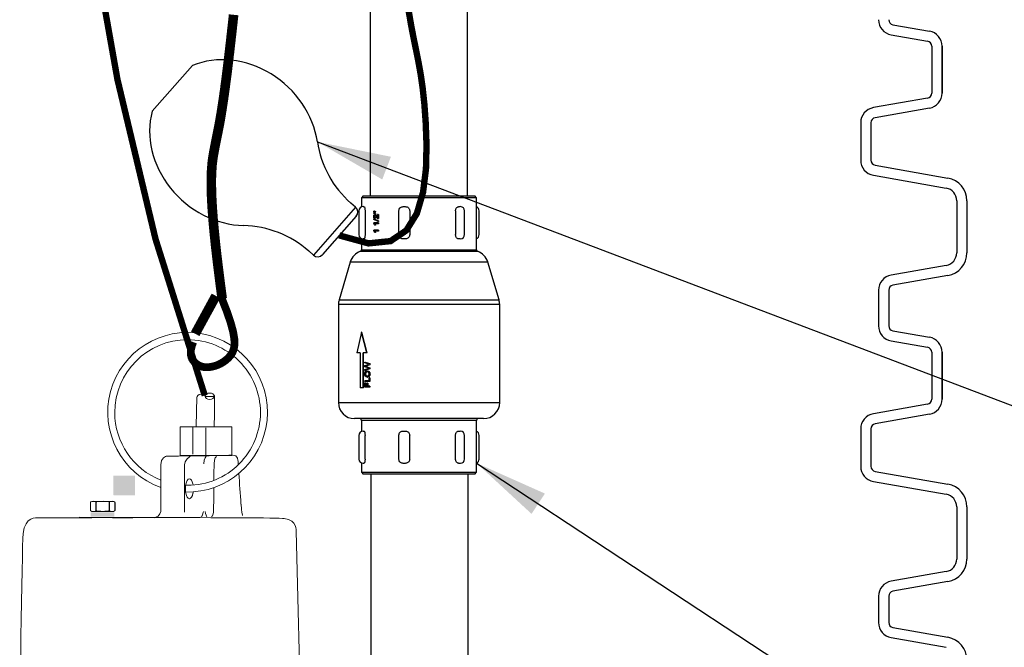
# Model space of a CAD drawing. Extents: x 17 to 2008, y -52 to 69.
# Drawn here: x 850 to 870, y -38 to -26 of the extents above; entities that cross this region are included whole.
import ezdxf

# ---------------------------------------------------------------- set-up
doc = ezdxf.new("R2010")
doc.units = 0
doc.header["$LTSCALE"] = 0.8
doc.header["$MEASUREMENT"] = 0
for name, color, linetype in [('BIOKINETIC', 5, 'CONTINUOUS'), ('DIM', 5, 'CONTINUOUS'), ('NOTES', 5, 'CONTINUOUS'), ('PDF_Geometry', 7, 'CONTINUOUS')]:
    doc.layers.add(name, color=color, linetype=linetype)
doc.layers.add('PDF_Solid Fills', color=7, linetype='CONTINUOUS', true_color=0xffffff)
doc.dimstyles.get("Standard").update_dxf_attribs({"dimtxt": 0.18, "dimasz": 0.18, "dimexe": 0.18, "dimexo": 0.0625, "dimgap": 0.09, "dimtad": 0, "dimtih": 1, "dimtoh": 1, "dimdec": 4, "dimzin": 0, "dimdsep": 46, "dimtxsty": 'Standard', "dimcen": 0.09, "dimadec": 0, "dimazin": 0, "dimtfac": 1, "dimtdec": 4, "dimtofl": 0, "dimtmove": 0, "dimatfit": 3, "dimfxl": 1, "dimtolj": 1, "dimtzin": 0, "dimarcsym": 0})

msp = doc.modelspace()

# ---------------------------------------------------------------- linework, layer by layer
at = {"layer": 'BIOKINETIC'}
for p, q in [((853.782, -26.869), (852.991, -27.766)), ((856.976, -29.648), (856.15, -30.585)), ((856.976, -29.648), (856.884, -29.566)), ((856.987, -29.824), (856.326, -30.574)), ((856.15, -30.585), (856.058, -30.504))]:
    msp.add_line(p, q, dxfattribs=at)
for centre, radius, start, end in [((858.206, -28.066), 2, 188.593, 228.6176), ((856.894, -29.741), 0.125, 318.6176, 48.6176), ((854.736, -32.005), 2, 48.6176, 88.6423), ((856.233, -30.492), 0.125, 228.6176, 318.6176)]:
    msp.add_arc(centre, radius, start, end, dxfattribs=at)
for start_param, end_param in [(0.802445, 2.737409), (3.545777, 5.48074)]:
    msp.add_ellipse((854.594, -28.381), major_axis=(1.313, -1.157), ratio=0.868966, start_param=start_param, end_param=end_param, dxfattribs=at)
at = {"layer": 'DIM'}
for p, q in [((857.269, -29.425, 0), (857.269, 12.767, 0.001)), ((859.169, -29.425), (859.169, 12.767, 0.001)), ((867.504, -26.069), (868.218, -26.195)), ((867.504, -26.069), (867.504, -26.069)), ((867.47, -26.266), (868.183, -26.392)), ((868.183, -26.392), (868.183, -26.392)), ((868.266, -26.49), (868.266, -27.409)), ((868.266, -26.49), (868.266, -27.409)), ((868.466, -26.49), (868.466, -27.409)), ((868.466, -27.409), (868.466, -26.49)), ((868.183, -27.507), (867.12, -27.695)), ((868.266, -27.409), (868.266, -27.409)), ((867.12, -27.695), (867.12, -27.695)), ((868.218, -27.704), (867.154, -27.892)), ((866.872, -27.99), (866.872, -27.99)), ((866.872, -27.99), (866.872, -28.724)), ((867.072, -27.99), (867.072, -28.724)), ((867.154, -28.823), (868.581, -29.074)), ((867.12, -29.02), (868.546, -29.271)), ((868.581, -29.074), (868.581, -29.074)), ((868.581, -29.074), (868.581, -29.074)), ((868.546, -29.271), (868.546, -29.271)), ((868.546, -29.271), (868.546, -29.271)), ((868.753, -29.518), (868.753, -30.541)), ((868.953, -29.518), (868.953, -30.541)), ((868.953, -30.541), (868.953, -30.541)), ((868.546, -30.787), (867.47, -30.977)), ((868.546, -30.787), (868.546, -30.787)), ((867.47, -30.977), (867.47, -30.977)), ((868.581, -30.984), (867.504, -31.174)), ((867.504, -31.174), (867.504, -31.174)), ((867.222, -31.272), (867.222, -31.971)), ((867.222, -31.272), (867.222, -31.272)), ((867.422, -31.272), (867.422, -31.971)), ((867.422, -31.971), (867.422, -31.971)), ((867.504, -32.069), (868.218, -32.195)), ((867.504, -32.069), (867.504, -32.069)), ((867.47, -32.266), (868.183, -32.392)), ((868.183, -32.392), (868.183, -32.392)), ((868.266, -32.49), (868.266, -33.409)), ((868.266, -32.49), (868.266, -33.409)), ((868.466, -33.409), (868.466, -32.49)), ((868.466, -32.49), (868.466, -33.409)), ((868.183, -33.507), (867.12, -33.695)), ((868.266, -33.409), (868.266, -33.409)), ((867.12, -33.695), (867.12, -33.695)), ((868.218, -33.704), (867.154, -33.892)), ((866.872, -33.99), (866.872, -33.99)), ((866.872, -33.99), (866.872, -34.724)), ((867.072, -33.99), (867.072, -34.724)), ((857.283, -40.481, 0), (857.283, -34.875, 0)), ((859.183, -40.545), (859.183, -34.875)), ((866.872, -34.724), (866.872, -34.724)), ((867.072, -34.724), (867.072, -34.724)), ((867.154, -34.823), (868.581, -35.074)), ((867.12, -35.02), (868.546, -35.271)), ((867.12, -35.02), (867.12, -35.02)), ((868.581, -35.074), (868.581, -35.074)), ((868.546, -35.271), (868.546, -35.271)), ((868.753, -35.517), (868.753, -36.541)), ((868.953, -35.517), (868.953, -36.541)), ((868.953, -36.541), (868.953, -36.541)), ((868.546, -36.787), (867.47, -36.977)), ((868.546, -36.787), (868.546, -36.787)), ((867.47, -36.977), (867.47, -36.977)), ((868.581, -36.984), (867.504, -37.174)), ((867.504, -37.174), (867.504, -37.174)), ((867.222, -37.272), (867.222, -37.272)), ((867.222, -37.272), (867.222, -37.786)), ((867.422, -37.272), (867.422, -37.786)), ((867.422, -37.786), (867.422, -37.786)), ((867.504, -37.885), (868.581, -38.074)), ((867.504, -37.885), (867.504, -37.885)), ((867.47, -38.081), (868.546, -38.271)), ((868.581, -38.074), (868.581, -38.074)), ((868.581, -38.074), (868.581, -38.074)), ((868.546, -38.271), (868.546, -38.271)), ((868.546, -38.271), (868.546, -38.271))]:
    msp.add_line(p, q, dxfattribs=at)
at = {"layer": 'DIM', "linetype": 'Continuous', "lineweight": 25}
for p, q in [((857.127, -29.425), (857.094, -29.459)), ((857.094, -29.459), (857.094, -29.641)), ((859.014, -29.459), (857.094, -29.459)), ((857.127, -29.425), (858.99, -29.425)), ((858.99, -29.425), (859.31, -29.425)), ((859.344, -29.459), (859.014, -29.459)), ((859.344, -29.459), (859.31, -29.425)), ((859.344, -30.479), (859.344, -29.459)), ((857.125, -29.634), (857.126, -29.634)), ((857.126, -29.634), (857.127, -29.634)), ((857.127, -29.634), (857.137, -29.634)), ((857.909, -29.634), (857.924, -29.634)), ((857.924, -29.634), (857.928, -29.634)), ((857.928, -29.634), (857.946, -29.634)), ((859, -29.634), (859.016, -29.634)), ((859.016, -29.634), (859.02, -29.634)), ((859.02, -29.634), (859.028, -29.634)), ((857.04, -29.719), (857.04, -30.184)), ((857.161, -29.719), (857.161, -30.184)), ((857.332, -29.742), (857.332, -29.726)), ((857.345, -29.726), (857.332, -29.726)), ((857.345, -29.742), (857.332, -29.742)), ((857.332, -29.772), (857.332, -29.756)), ((857.345, -29.756), (857.332, -29.756)), ((857.345, -29.772), (857.332, -29.772)), ((857.332, -29.874), (857.416, -29.91)), ((857.332, -29.874), (857.34, -29.874)), ((857.332, -29.888), (857.332, -29.874)), ((857.416, -29.923), (857.332, -29.888)), ((857.34, -29.874), (857.423, -29.91)), ((857.341, -29.829), (857.349, -29.829)), ((857.345, -29.726), (857.361, -29.729)), ((857.345, -29.726), (857.353, -29.726)), ((857.361, -29.738), (857.345, -29.742)), ((857.345, -29.742), (857.353, -29.742)), ((857.345, -29.756), (857.361, -29.76)), ((857.345, -29.756), (857.353, -29.756)), ((857.361, -29.768), (857.345, -29.772)), ((857.345, -29.772), (857.353, -29.772)), ((857.353, -29.726), (857.368, -29.729)), ((857.368, -29.738), (857.353, -29.742)), ((857.353, -29.756), (857.368, -29.76)), ((857.368, -29.768), (857.353, -29.772)), ((857.354, -29.79), (857.362, -29.79)), ((857.354, -29.806), (857.362, -29.806)), ((857.356, -29.852), (857.355, -29.868)), ((857.355, -29.868), (857.362, -29.868)), ((857.356, -29.852), (857.363, -29.852)), ((857.361, -29.729), (857.361, -29.738)), ((857.361, -29.729), (857.368, -29.729)), ((857.361, -29.738), (857.368, -29.738)), ((857.361, -29.76), (857.368, -29.76)), ((857.361, -29.76), (857.361, -29.768)), ((857.361, -29.768), (857.368, -29.768)), ((857.363, -29.852), (857.362, -29.868)), ((857.368, -29.729), (857.368, -29.738)), ((857.368, -29.76), (857.368, -29.768)), ((857.388, -29.824), (857.405, -29.849)), ((857.388, -29.824), (857.396, -29.824)), ((857.396, -29.824), (857.405, -29.838)), ((857.416, -29.788), (857.405, -29.788)), ((857.405, -29.849), (857.405, -29.788)), ((857.408, -29.868), (857.415, -29.868)), ((857.416, -29.87), (857.408, -29.868)), ((857.423, -29.87), (857.415, -29.868)), ((857.416, -29.788), (857.416, -29.87)), ((857.416, -29.788), (857.423, -29.788)), ((857.416, -29.87), (857.423, -29.87)), ((857.423, -29.788), (857.423, -29.87)), ((857.818, -29.719), (857.818, -30.184)), ((858.036, -29.719), (858.036, -30.184)), ((858.934, -29.719), (858.934, -30.184)), ((859.112, -30.184), (859.112, -29.719)), ((859.397, -30.184), (859.397, -29.719)), ((857.332, -29.965), (857.332, -29.955)), ((857.416, -29.955), (857.332, -29.955)), ((857.35, -29.971), (857.362, -30)), ((857.416, -29.971), (857.35, -29.971)), ((857.362, -30), (857.352, -30)), ((857.357, -29.971), (857.369, -30)), ((857.369, -30), (857.362, -30)), ((857.416, -29.91), (857.416, -29.923)), ((857.416, -29.91), (857.423, -29.91)), ((857.416, -29.923), (857.423, -29.923)), ((857.416, -29.955), (857.416, -29.971)), ((857.423, -29.955), (857.416, -29.955)), ((857.423, -29.971), (857.416, -29.971)), ((857.423, -29.91), (857.423, -29.923)), ((857.423, -29.955), (857.423, -29.971)), ((857.094, -30.262), (857.094, -30.479)), ((857.126, -30.268), (857.125, -30.268)), ((857.127, -30.268), (857.126, -30.268)), ((857.137, -30.268), (857.127, -30.268)), ((857.332, -30.109), (857.332, -30.099)), ((857.416, -30.099), (857.332, -30.099)), ((857.416, -30.115), (857.35, -30.115)), ((857.35, -30.115), (857.362, -30.144)), ((857.362, -30.144), (857.352, -30.144)), ((857.357, -30.115), (857.369, -30.144)), ((857.369, -30.144), (857.362, -30.144)), ((857.416, -30.099), (857.416, -30.115)), ((857.423, -30.099), (857.416, -30.099)), ((857.423, -30.115), (857.416, -30.115)), ((857.423, -30.099), (857.423, -30.115)), ((857.924, -30.268), (857.909, -30.268)), ((857.928, -30.268), (857.924, -30.268)), ((857.946, -30.268), (857.928, -30.268)), ((859.016, -30.268), (859, -30.268)), ((859.02, -30.268), (859.016, -30.268)), ((859.028, -30.268), (859.02, -30.268)), ((857.094, -30.479), (859.344, -30.479)), ((859.03, -30.511), (857.071, -30.511)), ((859.366, -30.511), (859.03, -30.511)), ((856.872, -30.72), (856.652, -31.463)), ((859.565, -30.72), (856.872, -30.72)), ((859.786, -31.463), (859.565, -30.72)), ((856.639, -31.553), (856.639, -33.473)), ((859.799, -31.553), (856.639, -31.553)), ((856.652, -31.463), (859.786, -31.463)), ((859.799, -33.473), (859.799, -31.553)), ((857.094, -32.094), (857.002, -32.503)), ((857.195, -32.503), (857.094, -32.094)), ((857.101, -32.094), (857.094, -32.094)), ((857.202, -32.503), (857.101, -32.094)), ((857.067, -32.503), (857.002, -32.503)), ((857.067, -32.503), (857.067, -33.184)), ((857.195, -32.503), (857.122, -32.503)), ((857.122, -33.184), (857.122, -32.503)), ((857.129, -33.184), (857.129, -32.503)), ((857.202, -32.503), (857.195, -32.503)), ((857.155, -32.699), (857.155, -32.681)), ((857.155, -32.681), (857.252, -32.712)), ((857.155, -32.681), (857.162, -32.681)), ((857.218, -32.718), (857.155, -32.699)), ((857.155, -32.751), (857.203, -32.733)), ((857.155, -32.772), (857.155, -32.751)), ((857.22, -32.797), (857.155, -32.772)), ((857.162, -32.681), (857.258, -32.712)), ((857.177, -32.758), (857.166, -32.762)), ((857.166, -32.762), (857.179, -32.767)), ((857.166, -32.762), (857.173, -32.762)), ((857.184, -32.758), (857.173, -32.762)), ((857.173, -32.762), (857.185, -32.767)), ((857.252, -32.732), (857.177, -32.758)), ((857.177, -32.758), (857.184, -32.758)), ((857.179, -32.767), (857.252, -32.794)), ((857.179, -32.767), (857.185, -32.767)), ((857.258, -32.732), (857.184, -32.758)), ((857.185, -32.767), (857.258, -32.794)), ((857.203, -32.733), (857.238, -32.723)), ((857.238, -32.723), (857.218, -32.718)), ((857.252, -32.712), (857.252, -32.732)), ((857.252, -32.712), (857.258, -32.712)), ((857.252, -32.732), (857.258, -32.732)), ((857.252, -32.794), (857.252, -32.814)), ((857.252, -32.794), (857.258, -32.794)), ((857.258, -32.712), (857.258, -32.732)), ((857.258, -32.794), (857.258, -32.814)), ((857.155, -32.828), (857.218, -32.809)), ((857.252, -32.814), (857.155, -32.846)), ((857.155, -32.846), (857.155, -32.828)), ((857.155, -32.846), (857.162, -32.846)), ((857.258, -32.814), (857.162, -32.846)), ((857.171, -32.915), (857.165, -32.915)), ((857.203, -32.856), (857.209, -32.856)), ((857.209, -32.873), (857.203, -32.873)), ((857.211, -32.957), (857.204, -32.957)), ((857.204, -32.974), (857.21, -32.974)), ((857.218, -32.809), (857.238, -32.803)), ((857.238, -32.803), (857.22, -32.797)), ((857.24, -33.046), (857.24, -32.987)), ((857.252, -32.987), (857.24, -32.987)), ((857.252, -32.814), (857.258, -32.814)), ((857.252, -32.987), (857.252, -33.064)), ((857.252, -32.987), (857.258, -32.987)), ((857.253, -32.915), (857.259, -32.915)), ((857.258, -32.987), (857.258, -33.064)), ((857.155, -33.064), (857.155, -33.046)), ((857.24, -33.046), (857.155, -33.046)), ((857.252, -33.064), (857.155, -33.064)), ((857.155, -33.17), (857.155, -33.086)), ((857.166, -33.086), (857.155, -33.086)), ((857.252, -33.17), (857.155, -33.17)), ((857.166, -33.086), (857.166, -33.152)), ((857.166, -33.086), (857.173, -33.086)), ((857.197, -33.152), (857.166, -33.152)), ((857.173, -33.086), (857.173, -33.152)), ((857.197, -33.152), (857.197, -33.096)), ((857.208, -33.096), (857.197, -33.096)), ((857.208, -33.096), (857.208, -33.152)), ((857.208, -33.096), (857.214, -33.096)), ((857.252, -33.152), (857.208, -33.152)), ((857.214, -33.096), (857.214, -33.152)), ((857.252, -33.064), (857.258, -33.064)), ((857.252, -33.152), (857.252, -33.17)), ((857.252, -33.152), (857.258, -33.152)), ((857.252, -33.17), (857.258, -33.17)), ((857.258, -33.152), (857.258, -33.17)), ((857.122, -33.184), (857.067, -33.184)), ((857.129, -33.184), (857.122, -33.184)), ((856.639, -33.473), (859.799, -33.473)), ((859.483, -33.789), (856.955, -33.789)), ((857.094, -33.823), (857.094, -34.038)), ((859.344, -33.823), (857.094, -33.823)), ((859.344, -34.841), (859.344, -33.823)), ((857.04, -34.117), (857.04, -34.581)), ((857.125, -34.032), (857.126, -34.032)), ((857.126, -34.032), (857.127, -34.032)), ((857.127, -34.032), (857.137, -34.032)), ((857.161, -34.581), (857.161, -34.117)), ((857.818, -34.117), (857.818, -34.581)), ((857.909, -34.032), (857.924, -34.032)), ((857.924, -34.032), (857.928, -34.032)), ((857.928, -34.032), (857.946, -34.032)), ((858.036, -34.581), (858.036, -34.117)), ((858.934, -34.581), (858.934, -34.117)), ((859, -34.032), (859.016, -34.032)), ((859.016, -34.032), (859.02, -34.032)), ((859.02, -34.032), (859.028, -34.032)), ((859.112, -34.581), (859.112, -34.117)), ((859.397, -34.581), (859.397, -34.117)), ((857.094, -34.66), (857.094, -34.841)), ((857.126, -34.666), (857.125, -34.666)), ((857.127, -34.666), (857.126, -34.666)), ((857.137, -34.666), (857.127, -34.666)), ((857.924, -34.666), (857.909, -34.666)), ((857.928, -34.666), (857.924, -34.666)), ((857.946, -34.666), (857.928, -34.666)), ((859.016, -34.666), (859, -34.666)), ((859.02, -34.666), (859.016, -34.666)), ((859.028, -34.666), (859.02, -34.666)), ((857.094, -34.841), (857.127, -34.875)), ((857.094, -34.841), (859.344, -34.841)), ((859.31, -34.875), (857.127, -34.875)), ((859.31, -34.875), (859.344, -34.841))]:
    msp.add_line(p, q, dxfattribs=at)
at = {"layer": 'DIM'}
for points, const_width in [([(854.021, -33.336), (853.056, -30.269), (852.31, -27.141), (851.752, -23.999)], 0.125), ([(856.657, -30.199), (857.23, -30.355), (857.661, -30.31), (857.97, -30.101), (858.176, -29.769), (858.298, -29.353), (858.355, -28.892), (858.366, -28.426), (858.35, -27.995), (858.324, -27.628), (858.291, -27.319), (858.253, -27.052), (858.21, -26.811), (858.164, -26.58), (858.115, -26.343), (858.065, -26.084), (858.014, -25.788)], 0.125), ([(854.353, -31.431), (854.456, -31.694), (854.529, -31.91), (854.576, -32.085), (854.6, -32.225), (854.604, -32.335), (854.591, -32.421), (854.565, -32.49), (854.529, -32.547), (854.486, -32.597), (854.438, -32.641), (854.385, -32.679), (854.33, -32.712), (854.273, -32.738), (854.217, -32.758), (854.161, -32.772), (854.108, -32.78), (854.059, -32.783), (854.014, -32.78), (853.972, -32.772), (853.934, -32.759), (853.899, -32.743), (853.868, -32.724), (853.84, -32.702), (853.816, -32.677), (853.794, -32.652), (853.777, -32.624), (853.763, -32.594), (853.753, -32.561), (853.747, -32.525), (853.746, -32.485), (853.75, -32.441), (853.76, -32.394), (853.775, -32.341), (853.794, -32.289)], 0.152), ([(853.834, -32.126), (854.239, -31.384)], 0.188)]:
    msp.add_lwpolyline(points, dxfattribs=dict(at, const_width=const_width))
for centre, radius, start, end in [((867.522, -25.971), 0.3, 180, 260), ((867.522, -25.971), 0.1, 180, 260), ((868.166, -26.49), 0.3, 0, 80), ((868.166, -26.49), 0.1, 0, 80), ((868.166, -27.409), 0.1, 280, 0), ((868.166, -27.409), 0.3, 280, 0), ((867.172, -27.99), 0.3, 100, 180), ((867.172, -27.99), 0.1, 100, 180), ((867.172, -28.724), 0.3, 180, 260), ((867.172, -28.724), 0.1, 180, 260), ((868.503, -29.518), 0.45, 0, 80), ((868.503, -29.518), 0.25, 0, 80), ((868.503, -30.541), 0.25, 280, 0), ((868.503, -30.541), 0.45, 280, 0), ((867.522, -31.272), 0.3, 100, 180), ((867.522, -31.272), 0.1, 100, 180), ((867.522, -31.971), 0.3, 180, 260), ((867.522, -31.971), 0.1, 180, 260), ((868.166, -32.49), 0.3, 0, 80), ((868.166, -32.49), 0.1, 0, 80), ((868.166, -33.409), 0.1, 280, 0), ((868.166, -33.409), 0.3, 280, 0), ((867.172, -33.99), 0.3, 100, 180), ((867.172, -33.99), 0.1, 100, 180), ((867.172, -34.724), 0.3, 180, 260), ((867.172, -34.724), 0.1, 180, 260), ((868.503, -35.517), 0.45, 0, 80), ((868.503, -35.517), 0.25, 0, 80), ((868.503, -36.541), 0.25, 280, 0), ((868.503, -36.541), 0.45, 280, 0), ((867.522, -37.272), 0.3, 100, 180), ((867.522, -37.272), 0.1, 100, 180), ((867.522, -37.786), 0.3, 180, 260), ((867.522, -37.786), 0.1, 180, 260), ((868.503, -38.518), 0.45, 0, 80)]:
    msp.add_arc(centre, radius, start, end, dxfattribs=at)
at = {"layer": 'DIM', "linetype": 'Continuous', "lineweight": 25}
for centre, radius, start, end in [((857.125, -29.719), 0.0844, 90, 180), ((857.903, -29.719), 0.0844, 137.3268, 180), ((859.028, -29.719), 0.0844, 360, 87.7468), ((859.312, -29.719), 0.0844, 0, 68.1859), ((857.125, -30.184), 0.0844, 180, 270), ((857.903, -30.184), 0.0844, 180, 223.936), ((859.028, -30.184), 0.0844, 272.2532, 360), ((859.312, -30.184), 0.0844, 291.8141, 0), ((857.06, -30.479), 0.0338, 289.1899, 0), ((859.377, -30.479), 0.0338, 180, 250.8101), ((857.175, -30.809), 0.316, 109.1899, 163.5015), ((859.262, -30.809), 0.316, 16.4985, 70.8101), ((856.955, -31.553), 0.316, 163.5015, 180), ((859.483, -31.553), 0.316, 360, 16.4985), ((856.955, -33.473), 0.316, 180, 270), ((859.483, -33.473), 0.316, 270, 0), ((857.06, -33.823), 0.0338, 0, 90), ((859.377, -33.823), 0.0338, 90, 180), ((857.125, -34.117), 0.0844, 90, 180), ((857.903, -34.117), 0.0844, 137.3268, 180), ((859.028, -34.117), 0.0844, 0, 87.7468), ((859.312, -34.117), 0.0844, 0, 68.1859), ((857.125, -34.581), 0.0844, 180, 270), ((857.903, -34.581), 0.0844, 180, 223.936), ((859.028, -34.581), 0.0844, 272.2532, 0), ((859.312, -34.581), 0.0844, 291.8141, 0)]:
    msp.add_arc(centre, radius, start, end, dxfattribs=at)
for points, knots in [([(857.137, -29.634), (857.139, -29.635), (857.144, -29.636), (857.151, -29.647), (857.157, -29.667), (857.16, -29.692), (857.161, -29.71), (857.161, -29.719)], [0, 0, 0, 0, 0.201572, 0.404614, 0.616163, 0.817571, 1, 1, 1, 1]), ([(857.842, -29.662), (857.846, -29.657), (857.857, -29.646), (857.881, -29.636), (857.9, -29.635), (857.909, -29.634)], [0, 0, 0, 0, 0.264553, 0.629911, 1, 1, 1, 1]), ([(857.946, -29.634), (857.955, -29.635), (857.973, -29.636), (858, -29.647), (858.02, -29.667), (858.034, -29.692), (858.035, -29.71), (858.036, -29.719)], [0, 0, 0, 0, 0.201572, 0.404614, 0.616163, 0.817571, 1, 1, 1, 1]), ([(858.934, -29.719), (858.935, -29.71), (858.936, -29.691), (858.947, -29.666), (858.961, -29.647), (858.98, -29.636), (858.994, -29.635), (859, -29.634)], [0, 0, 0, 0, 0.198145, 0.396271, 0.594995, 0.796195, 1, 1, 1, 1]), ([(857.332, -29.828), (857.332, -29.823), (857.332, -29.816), (857.335, -29.807), (857.337, -29.801), (857.341, -29.796), (857.345, -29.792), (857.349, -29.791), (857.352, -29.79), (857.353, -29.79), (857.354, -29.79)], [0, 0, 0, 0, 0.248646, 0.375043, 0.498238, 0.62461, 0.748719, 0.874197, 0.937084, 1, 1, 1, 1]), ([(857.355, -29.868), (857.351, -29.868), (857.346, -29.866), (857.341, -29.861), (857.337, -29.856), (857.335, -29.85), (857.332, -29.841), (857.332, -29.833), (857.332, -29.828)], [0, 0, 0, 0, 0.250763, 0.377058, 0.501348, 0.623747, 0.751084, 1, 1, 1, 1]), ([(857.354, -29.806), (857.353, -29.806), (857.351, -29.806), (857.349, -29.807), (857.346, -29.81), (857.344, -29.813), (857.343, -29.816), (857.341, -29.821), (857.341, -29.826), (857.341, -29.829)], [0, 0, 0, 0, 0.1256751, 0.2511209, 0.3719206, 0.5016164, 0.6265293, 0.7512429, 1, 1, 1, 1]), ([(857.341, -29.829), (857.341, -29.832), (857.341, -29.836), (857.343, -29.842), (857.345, -29.846), (857.347, -29.849), (857.351, -29.852), (857.354, -29.852), (857.356, -29.852)], [0, 0, 0, 0, 0.248864, 0.37335, 0.498676, 0.623917, 0.749413, 1, 1, 1, 1]), ([(857.362, -29.806), (857.361, -29.806), (857.359, -29.806), (857.356, -29.807), (857.354, -29.81), (857.352, -29.813), (857.351, -29.816), (857.349, -29.821), (857.349, -29.826), (857.349, -29.829)], [0, 0, 0, 0, 0.125084, 0.250038, 0.370525, 0.500168, 0.625231, 0.750276, 1, 1, 1, 1]), ([(857.349, -29.829), (857.349, -29.832), (857.349, -29.836), (857.351, -29.842), (857.352, -29.846), (857.355, -29.849), (857.358, -29.852), (857.361, -29.852), (857.363, -29.852)], [0, 0, 0, 0, 0.249884, 0.374724, 0.500204, 0.625348, 0.750496, 1, 1, 1, 1]), ([(857.354, -29.79), (857.358, -29.79), (857.365, -29.792), (857.377, -29.804), (857.384, -29.816), (857.388, -29.824)], [0, 0, 0, 0, 0.249803, 0.499907, 1, 1, 1, 1]), ([(857.383, -29.839), (857.379, -29.832), (857.373, -29.821), (857.364, -29.811), (857.359, -29.807), (857.356, -29.806), (857.354, -29.806)], [0, 0, 0, 0, 0.499873, 0.749661, 0.874874, 1, 1, 1, 1]), ([(857.362, -29.79), (857.365, -29.79), (857.372, -29.792), (857.384, -29.804), (857.391, -29.816), (857.396, -29.824)], [0, 0, 0, 0, 0.249144, 0.499111, 1, 1, 1, 1]), ([(857.408, -29.868), (857.403, -29.865), (857.393, -29.858), (857.387, -29.846), (857.383, -29.839)], [0, 0, 0, 0, 0.499354, 1, 1, 1, 1]), ([(857.352, -30), (857.349, -29.993), (857.344, -29.979), (857.336, -29.97), (857.332, -29.965)], [0, 0, 0, 0, 0.500239, 1, 1, 1, 1]), ([(857.161, -30.184), (857.161, -30.193), (857.16, -30.212), (857.157, -30.236), (857.151, -30.255), (857.144, -30.267), (857.139, -30.268), (857.137, -30.268)], [0, 0, 0, 0, 0.198145, 0.396271, 0.594995, 0.796195, 1, 1, 1, 1]), ([(857.352, -30.144), (857.349, -30.137), (857.344, -30.123), (857.336, -30.114), (857.332, -30.109)], [0, 0, 0, 0, 0.500239, 1, 1, 1, 1]), ([(857.909, -30.268), (857.9, -30.267), (857.881, -30.266), (857.858, -30.257), (857.847, -30.246), (857.843, -30.241)], [0, 0, 0, 0, 0.3751562, 0.7530501, 1, 1, 1, 1]), ([(858.036, -30.184), (858.035, -30.193), (858.033, -30.212), (858.02, -30.236), (857.999, -30.255), (857.973, -30.267), (857.955, -30.268), (857.946, -30.268)], [0, 0, 0, 0, 0.198145, 0.396271, 0.594995, 0.796195, 1, 1, 1, 1]), ([(859, -30.268), (858.994, -30.268), (858.98, -30.267), (858.961, -30.255), (858.946, -30.235), (858.936, -30.21), (858.935, -30.192), (858.934, -30.184)], [0, 0, 0, 0, 0.2015715, 0.404614, 0.6161634, 0.8175706, 1, 1, 1, 1]), ([(857.154, -32.915), (857.155, -32.907), (857.155, -32.894), (857.162, -32.88), (857.168, -32.871), (857.175, -32.864), (857.187, -32.857), (857.197, -32.856), (857.203, -32.856)], [0, 0, 0, 0, 0.248457, 0.373461, 0.498583, 0.620924, 0.749406, 1, 1, 1, 1]), ([(857.204, -32.974), (857.198, -32.974), (857.188, -32.973), (857.176, -32.967), (857.168, -32.96), (857.162, -32.95), (857.155, -32.936), (857.154, -32.923), (857.154, -32.915)], [0, 0, 0, 0, 0.250707, 0.376209, 0.501492, 0.62663, 0.751551, 1, 1, 1, 1]), ([(857.203, -32.873), (857.198, -32.874), (857.189, -32.874), (857.178, -32.881), (857.171, -32.889), (857.167, -32.897), (857.165, -32.906), (857.165, -32.912), (857.165, -32.915)], [0, 0, 0, 0, 0.250818, 0.500483, 0.625564, 0.750498, 0.875257, 1, 1, 1, 1]), ([(857.165, -32.915), (857.165, -32.918), (857.165, -32.924), (857.167, -32.933), (857.171, -32.941), (857.176, -32.948), (857.183, -32.952), (857.192, -32.956), (857.199, -32.956), (857.204, -32.957)], [0, 0, 0, 0, 0.124568, 0.2491522, 0.3739486, 0.4988105, 0.6238979, 0.7492533, 1, 1, 1, 1]), ([(857.209, -32.873), (857.204, -32.874), (857.195, -32.874), (857.184, -32.881), (857.178, -32.889), (857.174, -32.897), (857.172, -32.906), (857.172, -32.912), (857.171, -32.915)], [0, 0, 0, 0, 0.250157, 0.499423, 0.624542, 0.749696, 0.874818, 1, 1, 1, 1]), ([(857.171, -32.915), (857.172, -32.918), (857.172, -32.924), (857.174, -32.933), (857.178, -32.941), (857.183, -32.948), (857.189, -32.952), (857.198, -32.956), (857.206, -32.956), (857.211, -32.957)], [0, 0, 0, 0, 0.125009, 0.249963, 0.374985, 0.499901, 0.624833, 0.749917, 1, 1, 1, 1]), ([(857.203, -32.856), (857.209, -32.856), (857.219, -32.857), (857.231, -32.864), (857.239, -32.871), (857.245, -32.88), (857.251, -32.894), (857.252, -32.907), (857.253, -32.915)], [0, 0, 0, 0, 0.2505887, 0.3763026, 0.5014374, 0.6265178, 0.7515044, 1, 1, 1, 1]), ([(857.242, -32.915), (857.242, -32.912), (857.241, -32.906), (857.239, -32.897), (857.235, -32.889), (857.23, -32.883), (857.224, -32.878), (857.215, -32.874), (857.208, -32.874), (857.203, -32.873)], [0, 0, 0, 0, 0.1246264, 0.249247, 0.3730631, 0.4989907, 0.6241056, 0.7494476, 1, 1, 1, 1]), ([(857.253, -32.915), (857.253, -32.923), (857.252, -32.935), (857.245, -32.949), (857.237, -32.961), (857.223, -32.972), (857.21, -32.973), (857.204, -32.974)], [0, 0, 0, 0, 0.248863, 0.374031, 0.499341, 0.749243, 1, 1, 1, 1]), ([(857.204, -32.957), (857.209, -32.956), (857.216, -32.956), (857.224, -32.951), (857.23, -32.946), (857.235, -32.94), (857.239, -32.932), (857.241, -32.924), (857.242, -32.918), (857.242, -32.915)], [0, 0, 0, 0, 0.25045, 0.377427, 0.500944, 0.627457, 0.750726, 0.875354, 1, 1, 1, 1]), ([(857.209, -32.856), (857.216, -32.856), (857.225, -32.857), (857.237, -32.864), (857.245, -32.871), (857.251, -32.88), (857.257, -32.894), (857.259, -32.907), (857.259, -32.915)], [0, 0, 0, 0, 0.249877, 0.37534, 0.50036, 0.625509, 0.750735, 1, 1, 1, 1]), ([(857.259, -32.915), (857.259, -32.923), (857.258, -32.935), (857.251, -32.949), (857.245, -32.958), (857.237, -32.965), (857.226, -32.972), (857.217, -32.973), (857.21, -32.974)], [0, 0, 0, 0, 0.249301, 0.374535, 0.49975, 0.624969, 0.750282, 1, 1, 1, 1]), ([(857.137, -34.032), (857.139, -34.033), (857.144, -34.034), (857.151, -34.045), (857.157, -34.065), (857.16, -34.09), (857.161, -34.108), (857.161, -34.117)], [0, 0, 0, 0, 0.201572, 0.404614, 0.616163, 0.817571, 1, 1, 1, 1]), ([(857.842, -34.06), (857.846, -34.055), (857.857, -34.044), (857.881, -34.034), (857.9, -34.033), (857.909, -34.032)], [0, 0, 0, 0, 0.264553, 0.629911, 1, 1, 1, 1]), ([(857.946, -34.032), (857.955, -34.033), (857.973, -34.034), (858, -34.045), (858.02, -34.065), (858.034, -34.09), (858.035, -34.108), (858.036, -34.117)], [0, 0, 0, 0, 0.201572, 0.404614, 0.616163, 0.817571, 1, 1, 1, 1]), ([(858.934, -34.117), (858.935, -34.107), (858.936, -34.089), (858.947, -34.064), (858.961, -34.045), (858.98, -34.034), (858.994, -34.033), (859, -34.032)], [0, 0, 0, 0, 0.198145, 0.396271, 0.594995, 0.796195, 1, 1, 1, 1]), ([(857.161, -34.581), (857.161, -34.591), (857.16, -34.609), (857.157, -34.634), (857.151, -34.653), (857.144, -34.664), (857.139, -34.665), (857.137, -34.666)], [0, 0, 0, 0, 0.198145, 0.396271, 0.594995, 0.796195, 1, 1, 1, 1]), ([(857.909, -34.666), (857.9, -34.665), (857.881, -34.664), (857.858, -34.655), (857.847, -34.644), (857.843, -34.639)], [0, 0, 0, 0, 0.3751562, 0.7530501, 1, 1, 1, 1]), ([(858.036, -34.581), (858.035, -34.591), (858.033, -34.609), (858.02, -34.634), (857.999, -34.653), (857.973, -34.664), (857.955, -34.665), (857.946, -34.666)], [0, 0, 0, 0, 0.198145, 0.396271, 0.594995, 0.796195, 1, 1, 1, 1]), ([(859, -34.666), (858.994, -34.665), (858.98, -34.664), (858.961, -34.653), (858.946, -34.633), (858.936, -34.608), (858.935, -34.59), (858.934, -34.581)], [0, 0, 0, 0, 0.201572, 0.404614, 0.616163, 0.817571, 1, 1, 1, 1])]:
    msp.add_open_spline(points, degree=3, knots=knots, dxfattribs=at)
at = {"layer": 'NOTES', "const_width": 0.188}
msp.add_lwpolyline([(854.362, -31.439), (854.329, -31.186), (854.302, -30.97), (854.279, -30.786), (854.26, -30.63), (854.245, -30.497), (854.232, -30.384), (854.222, -30.285), (854.213, -30.197), (854.205, -30.116), (854.198, -30.042), (854.192, -29.972), (854.186, -29.907), (854.181, -29.846), (854.177, -29.789), (854.173, -29.734), (854.169, -29.682), (854.166, -29.631), (854.163, -29.582), (854.16, -29.535), (854.158, -29.489), (854.156, -29.445), (854.154, -29.402), (854.153, -29.36), (854.152, -29.32), (854.151, -29.282), (854.15, -29.244), (854.15, -29.208), (854.15, -29.173), (854.15, -29.14), (854.15, -29.108), (854.15, -29.076), (854.151, -29.046), (854.152, -29.017), (854.153, -28.989), (854.154, -28.962), (854.155, -28.936), (854.157, -28.912), (854.158, -28.888), (854.16, -28.864), (854.162, -28.842), (854.163, -28.821), (854.165, -28.8), (854.167, -28.78), (854.17, -28.761), (854.172, -28.742), (854.174, -28.725), (854.176, -28.707), (854.179, -28.691), (854.181, -28.675), (854.183, -28.659), (854.186, -28.644), (854.188, -28.629), (854.191, -28.615), (854.193, -28.602), (854.195, -28.588), (854.198, -28.575), (854.2, -28.562), (854.202, -28.55), (854.205, -28.538), (854.207, -28.526), (854.209, -28.515), (854.211, -28.504), (854.213, -28.493), (854.215, -28.482), (854.217, -28.471), (854.219, -28.461), (854.221, -28.451), (854.223, -28.441), (854.225, -28.432), (854.227, -28.423), (854.228, -28.413), (854.23, -28.405), (854.232, -28.396), (854.233, -28.387), (854.235, -28.379), (854.237, -28.371), (854.238, -28.363), (854.24, -28.355), (854.241, -28.348), (854.243, -28.34), (854.244, -28.333), (854.245, -28.326), (854.247, -28.319), (854.248, -28.313), (854.249, -28.306), (854.251, -28.3), (854.252, -28.293), (854.253, -28.287), (854.254, -28.281), (854.255, -28.275), (854.257, -28.27), (854.258, -28.264), (854.259, -28.259), (854.26, -28.253), (854.261, -28.248), (854.262, -28.243), (854.263, -28.238), (854.264, -28.232), (854.265, -28.228), (854.266, -28.223), (854.267, -28.218), (854.268, -28.213), (854.269, -28.209), (854.27, -28.204), (854.271, -28.2), (854.272, -28.195), (854.273, -28.191), (854.274, -28.186), (854.275, -28.182), (854.275, -28.178), (854.276, -28.173), (854.277, -28.169), (854.278, -28.165), (854.279, -28.161), (854.28, -28.157), (854.281, -28.152), (854.281, -28.148), (854.282, -28.144), (854.283, -28.14), (854.284, -28.136), (854.285, -28.131), (854.286, -28.127), (854.287, -28.123), (854.287, -28.119), (854.288, -28.115), (854.289, -28.11), (854.29, -28.106), (854.291, -28.102), (854.292, -28.097), (854.292, -28.093), (854.293, -28.089), (854.294, -28.084), (854.295, -28.08), (854.296, -28.076), (854.297, -28.071), (854.298, -28.067), (854.298, -28.062), (854.299, -28.058), (854.3, -28.053), (854.301, -28.049), (854.302, -28.044), (854.303, -28.04), (854.304, -28.035), (854.304, -28.031), (854.305, -28.026), (854.306, -28.021), (854.307, -28.017), (854.308, -28.012), (854.309, -28.007), (854.31, -28.003), (854.31, -27.998), (854.311, -27.993), (854.312, -27.989), (854.313, -27.984), (854.314, -27.979), (854.315, -27.974), (854.316, -27.97), (854.316, -27.965), (854.317, -27.96), (854.318, -27.955), (854.319, -27.95), (854.32, -27.945), (854.321, -27.94), (854.322, -27.935), (854.323, -27.93), (854.323, -27.925), (854.324, -27.92), (854.325, -27.915), (854.326, -27.91), (854.327, -27.905), (854.328, -27.9), (854.329, -27.895), (854.33, -27.89), (854.33, -27.885), (854.331, -27.88), (854.332, -27.875), (854.333, -27.869), (854.334, -27.864), (854.335, -27.859), (854.336, -27.854), (854.337, -27.848), (854.337, -27.843), (854.338, -27.838), (854.339, -27.833), (854.34, -27.827), (854.341, -27.822), (854.342, -27.816), (854.343, -27.811), (854.344, -27.806), (854.345, -27.8), (854.345, -27.795), (854.346, -27.789), (854.347, -27.784), (854.348, -27.778), (854.349, -27.773), (854.35, -27.767), (854.351, -27.762), (854.352, -27.756), (854.353, -27.75), (854.354, -27.745), (854.354, -27.739), (854.355, -27.733), (854.356, -27.728), (854.357, -27.722), (854.358, -27.716), (854.359, -27.71), (854.36, -27.705), (854.361, -27.699), (854.362, -27.693), (854.363, -27.687), (854.363, -27.681), (854.364, -27.675), (854.365, -27.669), (854.366, -27.664), (854.367, -27.658), (854.368, -27.652), (854.369, -27.646), (854.37, -27.64), (854.371, -27.634), (854.372, -27.627), (854.373, -27.621), (854.374, -27.615), (854.374, -27.609), (854.375, -27.603), (854.376, -27.597), (854.377, -27.591), (854.378, -27.585), (854.379, -27.578), (854.38, -27.572), (854.381, -27.566), (854.382, -27.56), (854.383, -27.553), (854.384, -27.547), (854.385, -27.541), (854.386, -27.534), (854.386, -27.528), (854.387, -27.521), (854.388, -27.515), (854.389, -27.508), (854.39, -27.502), (854.391, -27.495), (854.392, -27.489), (854.393, -27.482), (854.394, -27.476), (854.395, -27.469), (854.396, -27.463), (854.397, -27.456), (854.398, -27.449), (854.399, -27.443), (854.4, -27.436), (854.401, -27.429), (854.401, -27.423), (854.402, -27.416), (854.403, -27.409), (854.404, -27.402), (854.405, -27.395), (854.406, -27.389), (854.407, -27.382), (854.408, -27.375), (854.409, -27.368), (854.41, -27.361), (854.411, -27.354), (854.412, -27.347), (854.413, -27.34), (854.414, -27.333), (854.415, -27.326), (854.416, -27.319), (854.417, -27.312), (854.418, -27.305), (854.419, -27.298), (854.42, -27.29), (854.421, -27.283), (854.421, -27.276), (854.422, -27.269), (854.423, -27.262), (854.424, -27.254), (854.425, -27.247), (854.426, -27.24), (854.427, -27.233), (854.428, -27.225), (854.429, -27.218), (854.43, -27.21), (854.431, -27.203), (854.432, -27.196), (854.433, -27.188), (854.434, -27.181), (854.435, -27.173), (854.436, -27.166), (854.437, -27.158), (854.438, -27.151), (854.439, -27.143), (854.44, -27.135), (854.441, -27.128), (854.442, -27.12), (854.443, -27.113), (854.444, -27.105), (854.445, -27.097), (854.446, -27.089), (854.447, -27.082), (854.448, -27.074), (854.449, -27.066), (854.45, -27.058), (854.451, -27.051), (854.452, -27.043), (854.453, -27.035), (854.454, -27.027), (854.455, -27.019), (854.456, -27.011), (854.457, -27.003), (854.458, -26.995), (854.459, -26.987), (854.46, -26.979), (854.461, -26.971), (854.462, -26.963), (854.463, -26.955), (854.464, -26.947), (854.465, -26.939), (854.466, -26.931), (854.467, -26.923), (854.468, -26.914), (854.469, -26.906), (854.47, -26.898), (854.471, -26.89), (854.472, -26.881), (854.473, -26.873), (854.474, -26.865), (854.475, -26.857), (854.476, -26.848), (854.477, -26.84), (854.478, -26.831), (854.479, -26.823), (854.48, -26.815), (854.481, -26.806), (854.482, -26.798), (854.483, -26.789), (854.484, -26.781), (854.485, -26.772), (854.486, -26.764), (854.487, -26.755), (854.488, -26.747), (854.489, -26.738), (854.49, -26.729), (854.491, -26.721), (854.492, -26.712), (854.493, -26.703), (854.494, -26.695), (854.495, -26.686), (854.496, -26.677), (854.497, -26.668), (854.498, -26.66), (854.499, -26.651), (854.5, -26.642), (854.501, -26.633), (854.502, -26.624), (854.504, -26.615), (854.505, -26.607), (854.506, -26.598), (854.507, -26.589), (854.508, -26.58), (854.509, -26.571), (854.51, -26.562), (854.511, -26.553), (854.512, -26.544), (854.513, -26.535), (854.514, -26.526), (854.515, -26.516), (854.516, -26.507), (854.517, -26.498), (854.518, -26.489), (854.519, -26.48), (854.52, -26.471), (854.521, -26.462), (854.522, -26.452), (854.523, -26.443), (854.524, -26.434), (854.526, -26.424), (854.527, -26.415), (854.528, -26.406), (854.529, -26.397), (854.53, -26.387), (854.531, -26.378), (854.532, -26.368), (854.533, -26.359), (854.534, -26.35), (854.535, -26.34), (854.536, -26.331), (854.537, -26.321), (854.538, -26.312), (854.539, -26.302), (854.54, -26.293), (854.542, -26.283), (854.543, -26.273), (854.544, -26.264), (854.545, -26.254), (854.546, -26.244), (854.547, -26.235), (854.548, -26.225), (854.549, -26.215), (854.55, -26.206), (854.551, -26.196), (854.552, -26.186), (854.553, -26.176), (854.555, -26.167), (854.556, -26.157), (854.557, -26.147), (854.558, -26.137), (854.559, -26.127), (854.56, -26.117), (854.561, -26.108), (854.562, -26.098), (854.563, -26.088), (854.564, -26.078), (854.565, -26.068), (854.567, -26.058), (854.568, -26.048), (854.569, -26.038), (854.57, -26.028), (854.571, -26.018), (854.572, -26.008), (854.573, -25.998), (854.574, -25.987), (854.575, -25.977), (854.576, -25.967), (854.578, -25.957), (854.579, -25.947), (854.58, -25.937), (854.581, -25.926), (854.582, -25.916), (854.583, -25.906), (854.584, -25.896), (854.585, -25.885), (854.586, -25.875)], dxfattribs=at)
at = {"layer": 'PDF_Geometry', "lineweight": 18}
for points in [[(853.646, -35.095, 0.006741), (853.685, -35.096, 0.414222), (855.112, -33.669, 0.41423), (853.685, -32.243, 0.414197), (852.258, -33.669, 0.307475), (853.159, -34.995, 0.307475)], [(853.65, -35.077, 0.051037), (853.641, -35.165, 0.048366), (853.649, -35.25)], [(855.882, -39.898, 0.000239), (850.395, -39.835), (855.91, -39.904), (855.813, -35.996)]]:
    msp.add_lwpolyline(points, format="xyb", dxfattribs=at)
for points in [[(853.866, -33.367), (853.85, -33.939)], [(854.204, -33.353), (854.031, -33.353)], [(853.787, -33.95), (853.787, -34.486)], [(854.045, -33.97), (854.045, -34.505)], [(853.159, -34.696), (853.159, -35.589)], [(851.781, -35.582), (851.781, -35.437)], [(851.809, -35.412), (852.234, -35.412)], [(851.89, -35.421), (851.89, -35.598)], [(852.151, -35.421), (852.151, -35.598)], [(852.26, -35.421), (852.26, -35.598)], [(852.263, -35.437), (852.263, -35.582)], [(852.234, -35.607), (851.809, -35.607)]]:
    msp.add_lwpolyline(points, dxfattribs=at)
for points in [[(853.542, -34.512), (854.554, -34.512), (854.554, -33.95), (853.542, -33.95)], [(851.785, -35.421), (851.785, -35.598)], [(851.895, -35.421), (851.895, -35.598)], [(852.156, -35.421), (852.156, -35.598)]]:
    msp.add_lwpolyline(points, close=True, dxfattribs=at)
for centre, radius, start, end in [((853.685, -33.665), 1.564, 268.5525, 250.3565), ((790.005, -35.158), 63.62, 359.58398, 0.41602), ((582.438, -32.548), 271.773, 359.48305, 359.55183), ((673.046, -47.54), 182.085, 4.04574, 4.06743), ((673.046, -47.54), 182.085, 3.80251, 3.99208), ((853.492, -35.139), 0.305, 9.7156, 13.322), ((853.438, -35.181), 0.36, 348.7162, 351.624), ((582.438, -32.548), 271.773, 359.35508, 359.45295), ((850.754, -121.556), 85.837, 88.76368, 89.46227)]:
    msp.add_arc(centre, radius, start, end, dxfattribs=at)
for points in [[(854.208, -33.956), (854.216, -33.118), (854.204, -33.353), (854.204, -33.353)], [(853.956, -33.31), (853.89, -33.312), (853.866, -33.367), (853.866, -33.367)], [(854.031, -33.353), (854.031, -33.353), (854.018, -33.308), (853.956, -33.31)], [(854.117, -33.288), (854.069, -33.288), (854.029, -33.316), (854.029, -33.352)], [(854.117, -33.288), (854.069, -33.288), (854.029, -33.316), (854.029, -33.352)], [(854.029, -33.352), (854.029, -33.387), (854.069, -33.415), (854.117, -33.415)], [(854.029, -33.352), (854.029, -33.387), (854.069, -33.415), (854.117, -33.415)], [(854.206, -33.352), (854.206, -33.316), (854.166, -33.288), (854.117, -33.288)], [(854.206, -33.352), (854.206, -33.316), (854.166, -33.288), (854.117, -33.288)], [(854.117, -33.415), (854.166, -33.415), (854.206, -33.387), (854.206, -33.352)], [(854.117, -33.415), (854.166, -33.415), (854.206, -33.387), (854.206, -33.352)], [(853.267, -34.527), (853.267, -34.527), (853.159, -34.549), (853.159, -34.696)], [(854.562, -34.505), (854.199, -34.519), (853.949, -34.514), (853.267, -34.527)], [(853.734, -34.527), (853.734, -34.527), (853.619, -34.611), (853.623, -34.696)], [(854.673, -34.625), (854.673, -34.625), (854.678, -34.5), (854.562, -34.505)], [(854.051, -34.531), (854.051, -34.531), (854.002, -34.562), (854.002, -34.674)], [(854.251, -34.531), (854.251, -34.531), (854.202, -34.562), (854.202, -34.674)], [(853.65, -35.077), (853.663, -35.014), (853.689, -34.971), (853.72, -34.971)], [(853.65, -35.077), (853.663, -35.014), (853.689, -34.971), (853.72, -34.971)], [(853.72, -34.971), (853.749, -34.971), (853.775, -35.011), (853.788, -35.069)], [(853.72, -34.971), (853.749, -34.971), (853.775, -35.011), (853.788, -35.069)], [(853.72, -35.359), (853.689, -35.359), (853.662, -35.315), (853.649, -35.25)], [(853.72, -35.359), (853.689, -35.359), (853.662, -35.315), (853.649, -35.25)], [(853.79, -35.251), (853.777, -35.315), (853.751, -35.359), (853.72, -35.359)], [(853.79, -35.251), (853.777, -35.315), (853.751, -35.359), (853.72, -35.359)], [(851.781, -35.437), (851.781, -35.423), (851.793, -35.412), (851.809, -35.412)], [(851.781, -35.437), (851.781, -35.423), (851.793, -35.412), (851.809, -35.412)], [(851.785, -35.421), (851.785, -35.421), (851.821, -35.41), (851.84, -35.41)], [(851.785, -35.421), (851.785, -35.421), (851.821, -35.41), (851.84, -35.41)], [(851.84, -35.41), (851.859, -35.41), (851.89, -35.421), (851.89, -35.421)], [(851.84, -35.41), (851.859, -35.41), (851.89, -35.421), (851.89, -35.421)], [(851.895, -35.421), (851.895, -35.421), (851.982, -35.41), (852.028, -35.41)], [(851.895, -35.421), (851.895, -35.421), (851.982, -35.41), (852.028, -35.41)], [(852.028, -35.41), (852.074, -35.41), (852.151, -35.421), (852.151, -35.421)], [(852.028, -35.41), (852.074, -35.41), (852.151, -35.421), (852.151, -35.421)], [(852.156, -35.421), (852.156, -35.421), (852.191, -35.41), (852.21, -35.41)], [(852.156, -35.421), (852.156, -35.421), (852.191, -35.41), (852.21, -35.41)], [(852.21, -35.41), (852.229, -35.41), (852.26, -35.421), (852.26, -35.421)], [(852.21, -35.41), (852.229, -35.41), (852.26, -35.421), (852.26, -35.421)], [(852.234, -35.412), (852.25, -35.412), (852.263, -35.423), (852.263, -35.437)], [(852.234, -35.412), (852.25, -35.412), (852.263, -35.423), (852.263, -35.437)], [(854.762, -35.687), (854.762, -35.687), (854.74, -35.611), (854.731, -35.465)], [(851.809, -35.607), (851.793, -35.607), (851.781, -35.596), (851.781, -35.582)], [(851.809, -35.607), (851.793, -35.607), (851.781, -35.596), (851.781, -35.582)], [(851.838, -35.607), (851.819, -35.607), (851.785, -35.598), (851.785, -35.598)], [(851.838, -35.607), (851.819, -35.607), (851.785, -35.598), (851.785, -35.598)], [(851.89, -35.598), (851.89, -35.598), (851.856, -35.607), (851.838, -35.607)], [(851.89, -35.598), (851.89, -35.598), (851.856, -35.607), (851.838, -35.607)], [(852.023, -35.607), (851.977, -35.607), (851.895, -35.598), (851.895, -35.598)], [(852.023, -35.607), (851.977, -35.607), (851.895, -35.598), (851.895, -35.598)], [(852.151, -35.598), (852.151, -35.598), (852.069, -35.607), (852.023, -35.607)], [(852.151, -35.598), (852.151, -35.598), (852.069, -35.607), (852.023, -35.607)], [(852.208, -35.607), (852.189, -35.607), (852.156, -35.598), (852.156, -35.598)], [(852.208, -35.607), (852.189, -35.607), (852.156, -35.598), (852.156, -35.598)], [(852.26, -35.598), (852.26, -35.598), (852.227, -35.607), (852.208, -35.607)], [(852.26, -35.598), (852.26, -35.598), (852.227, -35.607), (852.208, -35.607)], [(852.263, -35.582), (852.263, -35.596), (852.25, -35.607), (852.234, -35.607)], [(852.263, -35.582), (852.263, -35.596), (852.25, -35.607), (852.234, -35.607)], [(853.159, -35.589), (853.159, -35.589), (853.161, -35.717), (853.031, -35.732)], [(853.993, -35.607), (853.993, -35.607), (853.98, -35.705), (853.953, -35.709)], [(854.06, -35.709), (854.06, -35.709), (854.033, -35.669), (854.029, -35.607)], [(854.193, -35.607), (854.193, -35.607), (854.18, -35.705), (854.153, -35.709)], [(850.741, -35.733), (850.741, -35.733), (850.492, -35.705), (850.464, -36.038)], [(855.578, -35.747), (855.314, -35.719), (850.741, -35.733), (850.741, -35.733)], [(855.813, -35.996), (855.813, -35.996), (855.841, -35.775), (855.578, -35.747)], [(850.464, -36.038), (850.437, -36.371), (850.395, -39.835), (850.395, -39.835)]]:
    msp.add_open_spline(points, degree=3, dxfattribs=at)
at = {"layer": 'PDF_Solid Fills', "lineweight": 18, "transparency": 33554559}
msp.add_solid([(852.657, -35.291), (852.233, -35.291), (852.653, -34.909), (852.228, -34.909)], dxfattribs=at)
at = {"layer": 'PDF_Solid Fills', "color": 7, "lineweight": 18, "transparency": 33554559}
msp.add_solid([(852.246, -35.709), (851.784, -35.709), (852.246, -35.629), (851.784, -35.629)], dxfattribs=at)

# ---------------------------------------------------------------- leaders
at = {"layer": 'DIM', "lineweight": 0}
for points in [[(856.229, -28.365), (872.741, -34.64)], [(859.344, -34.66), (872.741, -43.481)]]:
    msp.add_leader(points, dimstyle='Standard', override={"dimscale": 10.5, "dimtxt": 0.19, "dimasz": 0.138, "dimexo": 0.06, "dimtix": 1}, dxfattribs=at)

doc.saveas('drawing.dxf')
